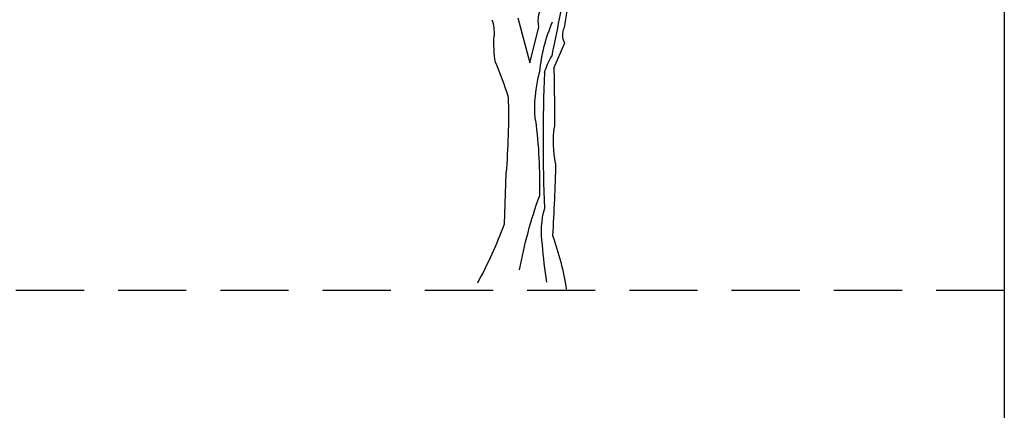
# Model space of a CAD drawing. Units: millimetres. Extents: x 920699 to 932034, y 1005954 to 1035316.
# Drawn here: x 920830 to 920848, y 1007792 to 1007800 of the extents above; entities that cross this region are included whole.
import ezdxf

# ---------------------------------------------------------------- set-up
doc = ezdxf.new("R2010")
doc.units = ezdxf.units.MM
doc.header["$MEASUREMENT"] = 0
doc.header["$PDMODE"] = 35
doc.linetypes.add('HIDDENX2', pattern=[0.75, 0.5, -0.25])
doc.layers.get('DEFPOINTS').update_dxf_attribs({"color": 8})
for name, color, linetype in [('ARBOLES-MATAS', 7, 'Continuous'), ('F_CONT', 7, 'Continuous'), ('PERFILES', 7, 'Continuous')]:
    doc.layers.add(name, color=color, linetype=linetype)
doc.styles.add('ROMANS', font='romans.shx', dxfattribs={"height": 1.2})
doc.dimstyles.new('ESC-50', dxfattribs={"dimtxt": 1.2, "dimasz": 0.05, "dimexe": 0, "dimexo": 0, "dimgap": 0.05, "dimtad": 0, "dimzin": 0, "dimdsep": 46, "dimtxsty": 'ROMANS', "dimblk1": 'ORIGIN', "dimblk2": 'ORIGIN', "dimsah": 1, "dimcen": 2.5, "dimclrt": 256, "dimadec": 0, "dimazin": 0, "dimtfac": 1, "dimtofl": 0, "dimtmove": 2, "dimatfit": 3, "dimldrblk": 'ORIGIN', "dimfxl": 1, "dimtolj": 1, "dimarcsym": 0})

# ---------------------------------------------------------------- blocks, each defined once
blk = doc.blocks.new('_ORIGIN')
at = {"color": 0, "linetype": 'ByBlock'}
blk.add_line((0, 0), (-1, 0), dxfattribs=at)
blk.add_circle((0, 0), 0.5, dxfattribs=at)
blk = doc.blocks.new('*D42')
at = {"color": 0, "linetype": 'ByBlock', "transparency": 16777216}
for p, q in [((6.5, 0.8814), (6.5, 0)), ((4.55, 0), (5.1574, 0)), ((6.45, 0), (5.8426, 0))]:
    blk.add_line(p, q, dxfattribs=at)
at = {"layer": 'DEFPOINTS', "color": 0, "linetype": 'ByBlock', "transparency": 16777216}
for p in [(6.5, 0.8814), (4.5, 0.6814), (6.5, 0)]:
    blk.add_point(p, dxfattribs=at)
at = {"color": 0, "linetype": 'ByBlock', "transparency": 16777216, "xscale": 0.05, "yscale": 0.05, "zscale": 0.05, "rotation": 180}
blk.add_blockref('_ORIGIN', (4.5, 0), dxfattribs=at)
at = {"color": 0, "linetype": 'ByBlock', "transparency": 16777216, "xscale": 0.05, "yscale": 0.05, "zscale": 0.05}
blk.add_blockref('_ORIGIN', (6.5, 0), dxfattribs=at)
at = {"color": 1, "linetype": 'ByBlock', "transparency": 16777216, "insert": (5.5, 0), "char_height": 0.16, "attachment_point": 5, "style": 'ROMANS'}
blk.add_mtext('\\A1;2.00', dxfattribs=at)
blk = doc.blocks.new('BAUMA4V')
at = {"layer": 'ARBOLES-MATAS', "color": 1}
for p, q in [((0.3287, 1.8436), (0.248, 1.5388)), ((0.248, 1.5388), (0.1853, 1.7809)), ((0.0837, 1.503), (0.009, 1.6733)), ((0.4094, 0.7859), (0.4213, 0.4422))]:
    blk.add_line(p, q, dxfattribs=at)
for centre, radius, start, end in [((-9.7426, 0.2025), 9.881, 9.17449, 11.83563), ((22.4813, 6.1921), 22.8522, 190.3368, 191.63419), ((-0.0107, 1.8242), 0.2007, 347.53308, 37.08296), ((-0.9558, 1.3677), 1.1406, 5.60354, 23.18365), ((0.7739, 1.739), 0.2844, 160.99461, 183.61329), ((-0.0842, 1.7283), 0.1082, 329.44663, 27.28021), ((-0.411, 1.6763), 0.9022, 351.42813, 2.84706), ((-0.3197, 1.3371), 0.4856, 16.26042, 30.51002), ((2.4451, 0.6869), 2.142, 156.47744, 163.20734), ((13.3075, 1.2041), 13.2272, 178.70517, 180.43968), ((-11.7418, 1.0115), 11.8971, 357.77615, 2.22385), ((-0.6848, 1.2341), 0.8981, 354.46397, 15.8318), ((4.8744, 1.1743), 4.4819, 178.31946, 184.97249), ((3.3573, 0.725), 3.1763, 172.35791, 181.65149), ((-0.6585, 1.0051), 0.7456, 348.34944, 7.5105), ((20.2543, 1.4706), 20.192, 181.74816, 183.13997), ((-2.9735, -0.4808), 3.3467, 10.54207, 19.44809), ((-0.4171, 0.3914), 0.5853, 351.19341, 15.70136), ((3.249, 1.4878), 3.0148, 200.29204, 208.66028), ((1.8638, -0.2795), 1.8846, 160.01606, 171.46987), ((-2.4367, 0.4787), 2.604, 350.4756, 356.10473)]:
    blk.add_arc(centre, radius, start, end, dxfattribs=at)
blk = doc.blocks.new('V-9')
at = {"layer": 'PERFILES', "color": 2}
blk.add_line((6.5, 3.3814), (6.5, 0.8814), dxfattribs=at)
at = {"layer": 'PERFILES', "color": 1, "linetype": 'HIDDENX2', "ltscale": 0.25}
blk.add_line((4.5, 0.8814), (6.5, 0.8814), dxfattribs=at)
at = {"xscale": -0.27, "yscale": 0.27, "zscale": 0.27}
blk.add_blockref('BAUMA4V', (5.6967, 0.8828), dxfattribs=at)
dim = blk.add_linear_dim(base=(6.5, 0), p1=(4.5, 0.6814), p2=(6.5, 0.8814), dimstyle='ESC-50', override={"dimse1": 1})
dim.commit()
dim.dimension.update_dxf_attribs({"geometry": '*D42', "text_midpoint": (5.5, 0)})

msp = doc.modelspace()

# ---------------------------------------------------------------- block references
at = {"layer": 'F_CONT', "xscale": 9.999999999977472, "yscale": 9.999999999977472, "zscale": 9.999999999977472}
msp.add_blockref('V-9', (920783.322, 1007785.728, 242.71), dxfattribs=at)

doc.saveas('drawing.dxf')
